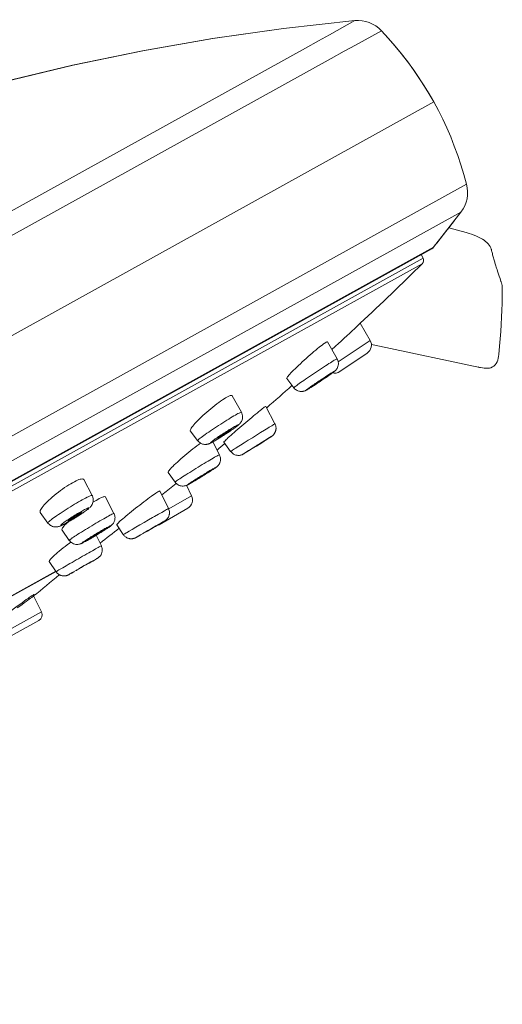
# Model space of a CAD drawing. Units: inches. Extents: x 35 to 820, y 62 to 1110.
# Drawn here: x 635 to 666, y 1048 to 1110 of the extents above; entities that cross this region are included whole.
import ezdxf

# ---------------------------------------------------------------- set-up
doc = ezdxf.new("R2010")
doc.units = ezdxf.units.IN
doc.header["$MEASUREMENT"] = 0
doc.layers.add('Layer 1', color=7, linetype='Continuous')

msp = doc.modelspace()

# ---------------------------------------------------------------- linework, layer by layer
at = {"layer": 'Layer 1', "color": 250, "lineweight": 15, "true_color": 0x231f20}
for points in [[(652.036, 1109.169), (656.522, 1109.667)], [(656.522, 1109.667), (654.928, 1108.783)], [(604.782, 1094.683), (608.957, 1096.698), (613.155, 1098.571), (617.374, 1100.301), (621.612, 1101.89), (625.871, 1103.339), (630.158, 1104.65), (634.472, 1105.825), (638.813, 1106.864), (643.188, 1107.767), (647.599, 1108.536), (652.04, 1109.169)], [(621.523, 1101.858), (625.787, 1103.312), (630.083, 1104.629), (634.41, 1105.809), (638.769, 1106.854), (643.16, 1107.762), (647.582, 1108.533), (652.036, 1109.169)], [(658.197, 1109.034), (656.572, 1108.133)], [(658.627, 1108.564), (658.197, 1109.034)], [(658.198, 1109.033), (658.641, 1108.548), (659.064, 1108.059), (659.467, 1107.567), (659.849, 1107.073), (660.212, 1106.576), (660.558, 1106.074), (660.886, 1105.569), (661.197, 1105.059), (661.491, 1104.546)], [(659.04, 1108.087), (658.627, 1108.564), (658.198, 1109.033)], [(654.928, 1108.783), (654.232, 1108.397), (653.413, 1107.943), (555.452, 1053.642)], [(656.572, 1108.133), (655.862, 1107.739), (655.027, 1107.276), (555.147, 1051.912)], [(661.491, 1104.546), (661.189, 1105.073), (660.871, 1105.593), (660.536, 1106.106), (660.186, 1106.612), (659.82, 1107.111), (659.438, 1107.603), (659.04, 1108.087)], [(661.492, 1104.546), (567.907, 1052.671)], [(661.492, 1104.546), (661.779, 1104.01), (662.051, 1103.465), (662.31, 1102.909), (662.553, 1102.344), (662.782, 1101.77), (662.996, 1101.186), (663.196, 1100.592), (663.382, 1099.988), (663.553, 1099.374)], [(663.553, 1099.374), (558.431, 1041.104)], [(663.201, 1097.618), (560.1, 1040.468)], [(661.476, 1095.411), (663.201, 1097.618)], [(663.53, 1096.337), (662.428, 1096.618)], [(663.531, 1096.337), (663.53, 1096.337)], [(665.072, 1095.362), (665.028, 1095.45), (664.974, 1095.537), (664.909, 1095.62), (664.833, 1095.699), (664.747, 1095.774), (664.651, 1095.845), (664.545, 1095.912), (664.43, 1095.977), (664.304, 1096.04), (664.169, 1096.101), (664.025, 1096.16), (663.872, 1096.219), (663.71, 1096.277), (663.531, 1096.337)], [(661.476, 1095.411), (562.552, 1040.576)], [(661.357, 1095.31), (562.7, 1040.623)], [(665.1, 1095.291), (665.072, 1095.362)], [(665.12, 1095.22), (665.11, 1095.259), (665.1, 1095.291)], [(665.156, 1095.072), (665.138, 1095.144), (665.129, 1095.181), (665.12, 1095.221)], [(660.815, 1094.725), (563.531, 1040.799)], [(660.815, 1094.725), (660.696, 1094.943)], [(665.173, 1095.001), (665.156, 1095.072)], [(665.192, 1094.93), (665.173, 1095.001)], [(665.21, 1094.861), (665.192, 1094.93)], [(665.228, 1094.793), (665.21, 1094.861)], [(665.247, 1094.726), (665.228, 1094.793)], [(665.265, 1094.661), (665.247, 1094.726)], [(665.284, 1094.596), (665.265, 1094.661)], [(665.302, 1094.533), (665.284, 1094.596)], [(660.763, 1094.368), (563.862, 1040.654)], [(665.321, 1094.471), (665.302, 1094.533)], [(665.339, 1094.411), (665.321, 1094.471)], [(665.357, 1094.351), (665.339, 1094.411)], [(665.375, 1094.294), (665.357, 1094.351)], [(665.393, 1094.237), (665.375, 1094.294)], [(665.419, 1094.155), (665.393, 1094.237)], [(665.444, 1094.076), (665.419, 1094.155)], [(665.469, 1094.001), (665.444, 1094.076)], [(665.5, 1093.905), (665.469, 1094.001)], [(665.609, 1093.577), (665.5, 1093.905)], [(665.655, 1093.436), (665.609, 1093.577)], [(665.69, 1093.327), (665.655, 1093.436)], [(665.713, 1093.254), (665.711, 1093.261), (665.69, 1093.327)], [(665.799, 1092.716), (665.798, 1092.293), (665.79, 1091.865), (665.777, 1091.431), (665.757, 1090.992), (665.732, 1090.547), (665.701, 1090.098), (665.666, 1089.643), (665.625, 1089.184)], [(665.717, 1093.24), (665.713, 1093.254)], [(665.799, 1092.716), (665.797, 1092.812), (665.793, 1092.906), (665.785, 1092.997), (665.77, 1093.084), (665.748, 1093.166), (665.717, 1093.244), (665.715, 1093.249)], [(665.724, 1093.219), (665.717, 1093.24)], [(665.726, 1093.212), (665.724, 1093.219)], [(665.727, 1093.209), (665.726, 1093.212)], [(656.514, 1090.286), (656.329, 1090.115)], [(656.869, 1090.614), (656.514, 1090.286)], [(657.488, 1089.538), (656.869, 1090.614)], [(656.001, 1089.813), (655.882, 1089.703), (655.639, 1089.479)], [(656.329, 1090.115), (656.225, 1090.02), (656.001, 1089.813)], [(654.174, 1089.019), (654.065, 1088.929), (653.95, 1088.832), (653.832, 1088.731), (653.711, 1088.626), (653.588, 1088.518), (653.463, 1088.406), (653.339, 1088.293), (653.217, 1088.181), (653.098, 1088.07), (652.984, 1087.963), (652.876, 1087.858), (652.772, 1087.757), (652.676, 1087.661)], [(654.373, 1089.178), (654.278, 1089.103), (654.174, 1089.019)], [(654.671, 1089.394), (654.611, 1089.354), (654.541, 1089.304), (654.462, 1089.246), (654.373, 1089.178)], [(654.721, 1089.423), (654.671, 1089.394)], [(654.805, 1089.447), (654.802, 1089.449), (654.786, 1089.451), (654.759, 1089.443), (654.721, 1089.423)], [(655.412, 1088.379), (654.805, 1089.446)], [(655.278, 1089.146), (655.08, 1088.963)], [(655.518, 1089.367), (655.278, 1089.146)], [(655.482, 1088.185), (657.488, 1089.538)], [(655.639, 1089.479), (655.518, 1089.367)], [(664.38, 1087.84), (658.071, 1089.181), (657.565, 1089.288)], [(665.574, 1088.651), (665.625, 1089.184)], [(655.339, 1088.346), (655.375, 1088.366), (655.399, 1088.377), (655.411, 1088.38), (655.412, 1088.379)], [(655.412, 1088.379), (655.434, 1088.338), (655.463, 1088.263), (655.482, 1088.187)], [(655.577, 1087.577), (657.304, 1088.741)], [(664.548, 1087.806), (664.665, 1087.789), (664.779, 1087.78), (664.885, 1087.782), (664.985, 1087.794), (665.085, 1087.821), (665.184, 1087.864), (665.276, 1087.926), (665.355, 1088.003), (665.419, 1088.091), (665.47, 1088.19), (665.509, 1088.297), (665.539, 1088.412), (665.56, 1088.532), (665.574, 1088.651)], [(665.574, 1088.651), (665.574, 1088.654)], [(652.686, 1086.557), (652.687, 1086.561), (652.7, 1086.575), (652.725, 1086.596), (652.761, 1086.626), (652.81, 1086.663), (652.87, 1086.707), (652.94, 1086.758), (653.021, 1086.816), (653.11, 1086.88), (653.209, 1086.949), (653.314, 1087.022), (653.427, 1087.1), (653.545, 1087.181), (653.668, 1087.265), (653.794, 1087.35), (653.922, 1087.436), (654.052, 1087.523), (654.182, 1087.609), (654.31, 1087.695), (654.436, 1087.778), (654.559, 1087.857), (654.677, 1087.934), (654.789, 1088.007), (654.894, 1088.074), (654.992, 1088.136), (655.082, 1088.192)], [(655.482, 1087.976), (655.464, 1087.904), (655.438, 1087.834), (655.407, 1087.775), (655.378, 1087.73), (655.35, 1087.694), (655.324, 1087.665), (655.3, 1087.64), (655.277, 1087.619), (655.255, 1087.6), (655.234, 1087.583), (655.213, 1087.566), (655.189, 1087.548), (655.162, 1087.528), (655.133, 1087.506), (655.1, 1087.482), (655.062, 1087.454), (655.02, 1087.424), (654.973, 1087.391), (654.92, 1087.354), (654.862, 1087.313), (654.798, 1087.269)], [(655.082, 1088.192), (655.162, 1088.242), (655.232, 1088.284), (655.291, 1088.319), (655.339, 1088.346)], [(655.482, 1088.187), (655.49, 1088.115), (655.49, 1088.046), (655.482, 1087.976)], [(664.374, 1087.841), (664.278, 1087.872)], [(664.374, 1087.841), (664.428, 1087.829)], [(664.428, 1087.829), (664.548, 1087.806)], [(652.676, 1087.661), (652.588, 1087.571), (652.509, 1087.488), (652.44, 1087.413), (652.379, 1087.346), (652.329, 1087.286), (652.289, 1087.236), (652.261, 1087.195), (652.243, 1087.163), (652.236, 1087.142), (652.238, 1087.132)], [(652.686, 1086.557), (652.238, 1087.133)], [(655.177, 1087.563), (655.201, 1087.575), (655.216, 1087.582), (655.224, 1087.584), (655.223, 1087.581), (655.215, 1087.573), (655.2, 1087.559), (655.177, 1087.54), (655.146, 1087.517), (655.108, 1087.489), (655.063, 1087.456), (655.012, 1087.419), (654.955, 1087.379), (654.893, 1087.336), (654.825, 1087.288), (654.754, 1087.239), (654.679, 1087.188), (654.6, 1087.134), (654.521, 1087.08), (654.439, 1087.025), (654.356, 1086.97), (654.274, 1086.915), (654.192, 1086.861), (654.112, 1086.808), (654.034, 1086.757), (653.959, 1086.709), (653.888, 1086.662)], [(653.892, 1086.722), (653.963, 1086.771), (654.038, 1086.823), (654.117, 1086.876), (654.197, 1086.93), (654.278, 1086.985), (654.361, 1087.041), (654.444, 1087.095), (654.525, 1087.149), (654.606, 1087.202), (654.683, 1087.253), (654.758, 1087.302), (654.83, 1087.348), (654.896, 1087.391), (654.958, 1087.43), (655.016, 1087.466), (655.066, 1087.497), (655.11, 1087.523), (655.147, 1087.545), (655.177, 1087.563)], [(653.943, 1086.727), (653.943, 1086.729), (653.951, 1086.736), (653.964, 1086.747), (653.985, 1086.763), (654.012, 1086.783), (654.045, 1086.807), (654.083, 1086.833), (654.126, 1086.863), (654.174, 1086.896), (654.224, 1086.93), (654.276, 1086.966), (654.33, 1087.002), (654.384, 1087.038), (654.438, 1087.074), (654.491, 1087.109), (654.541, 1087.142), (654.588, 1087.172), (654.632, 1087.2), (654.67, 1087.224), (654.703, 1087.244), (654.73, 1087.26), (654.752, 1087.273)], [(654.774, 1087.283), (654.774, 1087.281), (654.766, 1087.274), (654.752, 1087.263), (654.732, 1087.247), (654.705, 1087.228), (654.672, 1087.204), (654.634, 1087.177), (654.591, 1087.147), (654.544, 1087.114), (654.494, 1087.08), (654.442, 1087.045), (654.387, 1087.008), (654.333, 1086.972), (654.279, 1086.936), (654.226, 1086.901), (654.176, 1086.869), (654.129, 1086.838), (654.085, 1086.811), (654.047, 1086.786), (654.014, 1086.766), (653.987, 1086.75), (653.966, 1086.737)], [(654.798, 1087.269), (654.652, 1087.169)], [(654.752, 1087.273), (654.766, 1087.28), (654.773, 1087.283), (654.774, 1087.283)], [(653.342, 1086.352), (653.312, 1086.344), (653.281, 1086.336), (653.247, 1086.331), (653.21, 1086.326), (653.17, 1086.325), (653.129, 1086.325), (653.085, 1086.329), (653.04, 1086.337), (652.994, 1086.348), (652.945, 1086.364), (652.893, 1086.387), (652.84, 1086.417), (652.788, 1086.454), (652.74, 1086.496), (652.695, 1086.545), (652.686, 1086.557)], [(653.54, 1086.447), (653.517, 1086.435), (653.501, 1086.428), (653.494, 1086.426), (653.494, 1086.429), (653.501, 1086.438), (653.517, 1086.451), (653.54, 1086.47), (653.571, 1086.494), (653.609, 1086.521), (653.653, 1086.554)], [(653.79, 1086.6), (653.704, 1086.546), (653.625, 1086.497), (653.556, 1086.455), (653.497, 1086.421)], [(653.888, 1086.662), (653.82, 1086.62), (653.759, 1086.58), (653.702, 1086.545), (653.651, 1086.513), (653.608, 1086.487), (653.57, 1086.465), (653.54, 1086.447)], [(653.653, 1086.554), (653.705, 1086.591), (653.762, 1086.631), (653.824, 1086.675), (653.892, 1086.722)], [(653.882, 1086.659), (653.79, 1086.6)], [(654.291, 1086.926), (654.188, 1086.858), (654.083, 1086.789), (653.981, 1086.722), (653.882, 1086.659)], [(653.966, 1086.737), (653.951, 1086.73), (653.944, 1086.727), (653.943, 1086.727)], [(648.484, 1085.966), (648.396, 1085.915), (648.299, 1085.855), (648.195, 1085.787)], [(648.564, 1086.008), (648.484, 1085.966)], [(648.813, 1086.057), (648.803, 1086.068), (648.778, 1086.077), (648.741, 1086.075), (648.692, 1086.063), (648.634, 1086.041), (648.564, 1086.008)], [(649.388, 1085.017), (648.814, 1086.056)], [(653.395, 1086.371), (653.37, 1086.362), (653.342, 1086.352)], [(653.497, 1086.421), (653.482, 1086.413), (653.467, 1086.405), (653.45, 1086.396), (653.434, 1086.388), (653.415, 1086.38), (653.395, 1086.371)], [(647.969, 1085.628), (647.848, 1085.539), (647.724, 1085.444), (647.598, 1085.344), (647.47, 1085.24), (647.343, 1085.134), (647.218, 1085.027), (647.095, 1084.918), (646.974, 1084.809), (646.858, 1084.701), (646.749, 1084.596), (646.647, 1084.495), (646.554, 1084.398)], [(648.195, 1085.787), (648.085, 1085.711), (647.969, 1085.628)], [(650.778, 1085.289), (650.716, 1085.242), (650.644, 1085.186), (650.562, 1085.121)], [(650.898, 1085.372), (650.869, 1085.354), (650.83, 1085.326), (650.778, 1085.289)], [(650.919, 1085.378), (650.914, 1085.379), (650.898, 1085.372)], [(650.92, 1085.376), (651.497, 1084.283)], [(650.971, 1085.289), (650.985, 1085.301)], [(646.639, 1083.228), (646.638, 1083.232), (646.645, 1083.246), (646.665, 1083.268), (646.696, 1083.298), (646.74, 1083.335), (646.795, 1083.379), (646.861, 1083.431), (646.938, 1083.488), (647.024, 1083.551), (647.12, 1083.619), (647.223, 1083.692), (647.334, 1083.769), (647.45, 1083.849), (647.572, 1083.931), (647.698, 1084.016), (647.827, 1084.101), (647.957, 1084.186), (648.088, 1084.271), (648.218, 1084.354), (648.347, 1084.435), (648.472, 1084.514), (648.593, 1084.589), (648.709, 1084.66), (648.819, 1084.726), (648.921, 1084.786), (649.015, 1084.84), (649.1, 1084.889)], [(649.388, 1085.017), (649.412, 1084.968), (649.442, 1084.884), (649.46, 1084.79), (649.463, 1084.691), (649.452, 1084.605), (649.435, 1084.539), (649.414, 1084.485), (649.39, 1084.435), (649.36, 1084.385), (649.326, 1084.339), (649.293, 1084.3), (649.264, 1084.27), (649.236, 1084.244), (649.207, 1084.218), (649.177, 1084.193), (649.144, 1084.166), (649.108, 1084.138), (649.067, 1084.106), (649.021, 1084.072), (648.969, 1084.035), (648.912, 1083.993), (648.847, 1083.948), (648.777, 1083.899), (648.698, 1083.845), (648.613, 1083.787)], [(650.372, 1084.968), (650.265, 1084.881), (650.153, 1084.788), (650.036, 1084.691), (649.914, 1084.589), (649.788, 1084.483), (649.661, 1084.375), (649.533, 1084.266), (649.407, 1084.158), (649.284, 1084.052), (649.164, 1083.948), (649.048, 1083.846), (648.937, 1083.748), (648.832, 1083.655)], [(649.1, 1084.889), (649.175, 1084.929), (649.24, 1084.963), (649.294, 1084.989), (649.336, 1085.007), (649.366, 1085.017), (649.384, 1085.019), (649.388, 1085.017)], [(650.562, 1085.121), (650.471, 1085.048), (650.372, 1084.968)], [(646.554, 1084.398), (646.47, 1084.307), (646.394, 1084.221), (646.329, 1084.142), (646.274, 1084.071), (646.231, 1084.008), (646.2, 1083.954), (646.179, 1083.909), (646.17, 1083.872), (646.173, 1083.845), (646.178, 1083.837)], [(649.007, 1084.142), (649.055, 1084.168), (649.096, 1084.19), (649.129, 1084.206), (649.156, 1084.218), (649.175, 1084.224), (649.187, 1084.226), (649.19, 1084.222), (649.186, 1084.213), (649.174, 1084.199), (649.153, 1084.18), (649.126, 1084.156), (649.091, 1084.129), (649.049, 1084.096), (649, 1084.059), (648.945, 1084.019), (648.885, 1083.976), (648.819, 1083.929), (648.748, 1083.88), (648.674, 1083.83), (648.596, 1083.777), (648.516, 1083.724), (648.435, 1083.67), (648.351, 1083.615), (648.268, 1083.561), (648.186, 1083.508), (648.104, 1083.456), (648.024, 1083.407), (647.948, 1083.359)], [(647.959, 1083.483), (648.038, 1083.535), (648.117, 1083.589), (648.199, 1083.643), (648.282, 1083.698), (648.365, 1083.751), (648.448, 1083.804), (648.53, 1083.856), (648.609, 1083.906), (648.686, 1083.953), (648.76, 1083.998), (648.83, 1084.04), (648.894, 1084.078), (648.953, 1084.112), (649.007, 1084.142)], [(650.598, 1083.736), (650.835, 1083.883), (650.945, 1083.951), (651.046, 1084.013), (651.14, 1084.07)], [(651.14, 1084.07), (651.224, 1084.121), (651.297, 1084.166), (651.36, 1084.204), (651.412, 1084.235), (651.451, 1084.258), (651.479, 1084.274)], [(651.479, 1084.274), (651.494, 1084.282), (651.497, 1084.283)], [(651.559, 1083.907), (651.564, 1083.943), (651.566, 1083.974), (651.567, 1084.003), (651.566, 1084.037), (651.562, 1084.075), (651.556, 1084.117), (651.545, 1084.162), (651.529, 1084.21), (651.508, 1084.261), (651.497, 1084.283)], [(646.639, 1083.228), (646.177, 1083.838)], [(647.749, 1083.336), (647.815, 1083.383), (647.885, 1083.432), (647.959, 1083.483)], [(647.898, 1083.383), (647.898, 1083.384), (647.901, 1083.39), (647.911, 1083.401), (647.929, 1083.416), (647.952, 1083.435), (647.983, 1083.458), (648.019, 1083.485), (648.06, 1083.514), (648.105, 1083.545), (648.155, 1083.579), (648.206, 1083.614), (648.26, 1083.649), (648.315, 1083.685), (648.369, 1083.721), (648.423, 1083.754), (648.475, 1083.787), (648.525, 1083.817), (648.569, 1083.844), (648.61, 1083.868), (648.648, 1083.89)], [(647.986, 1083.423), (647.955, 1083.406), (647.93, 1083.394), (647.912, 1083.386), (647.902, 1083.383), (647.898, 1083.383)], [(648.736, 1083.929), (648.736, 1083.928), (648.733, 1083.922), (648.722, 1083.911), (648.705, 1083.896), (648.681, 1083.877), (648.651, 1083.854), (648.615, 1083.828), (648.574, 1083.799), (648.529, 1083.767), (648.479, 1083.733), (648.428, 1083.699), (648.374, 1083.663), (648.319, 1083.627), (648.264, 1083.592), (648.211, 1083.558), (648.158, 1083.525), (648.109, 1083.495), (648.064, 1083.468), (648.023, 1083.444), (647.986, 1083.423)], [(648.207, 1083.521), (648.097, 1083.451), (647.986, 1083.382)], [(648.316, 1083.591), (648.207, 1083.521)], [(648.736, 1083.569), (648.647, 1083.489), (648.567, 1083.416), (648.496, 1083.35), (648.434, 1083.291), (648.383, 1083.242), (648.342, 1083.201), (648.313, 1083.169), (648.294, 1083.147), (648.287, 1083.134), (648.288, 1083.132)], [(648.421, 1083.66), (648.316, 1083.591)], [(648.521, 1083.726), (648.421, 1083.66)], [(648.613, 1083.787), (648.521, 1083.726)], [(648.648, 1083.89), (648.679, 1083.906), (648.704, 1083.919), (648.721, 1083.926), (648.732, 1083.929), (648.736, 1083.929)], [(648.832, 1083.655), (648.736, 1083.569)], [(649.816, 1083.249), (650.079, 1083.414)], [(650.079, 1083.414), (650.343, 1083.578)], [(650.343, 1083.578), (650.598, 1083.736)], [(651.052, 1083.342), (651.175, 1083.42)], [(651.058, 1083.359), (651.158, 1083.42), (651.198, 1083.444), (651.23, 1083.463), (651.255, 1083.478), (651.273, 1083.488)], [(651.169, 1083.416), (651.221, 1083.45)], [(651.273, 1083.488), (651.282, 1083.493), (651.284, 1083.493), (651.278, 1083.488), (651.264, 1083.478), (651.241, 1083.464), (651.212, 1083.444)], [(651.221, 1083.45), (651.25, 1083.469)], [(651.25, 1083.469), (651.266, 1083.479)], [(651.266, 1083.479), (651.279, 1083.488)], [(651.279, 1083.488), (651.292, 1083.497)], [(651.292, 1083.497), (651.298, 1083.501), (651.304, 1083.505), (651.31, 1083.51), (651.318, 1083.515), (651.326, 1083.521), (651.335, 1083.529), (651.346, 1083.537), (651.358, 1083.547), (651.37, 1083.558), (651.383, 1083.57), (651.397, 1083.583), (651.411, 1083.599), (651.425, 1083.616), (651.44, 1083.633), (651.453, 1083.652), (651.467, 1083.671), (651.479, 1083.691), (651.491, 1083.711), (651.503, 1083.732), (651.514, 1083.755), (651.524, 1083.78), (651.534, 1083.807), (651.543, 1083.837), (651.552, 1083.87), (651.559, 1083.907)], [(646.593, 1082.899), (646.47, 1082.805), (646.344, 1082.708), (646.217, 1082.606), (646.089, 1082.503), (645.96, 1082.398), (645.834, 1082.292), (645.71, 1082.187), (645.589, 1082.082), (645.474, 1081.979), (645.363, 1081.88), (645.26, 1081.785)], [(646.71, 1082.986), (646.593, 1082.899)], [(647.292, 1083.012), (647.255, 1083.003), (647.218, 1082.996), (647.185, 1082.992), (647.152, 1082.989), (647.113, 1082.989), (647.062, 1082.992), (647.004, 1083), (646.951, 1083.013), (646.906, 1083.028), (646.864, 1083.046), (646.818, 1083.07), (646.765, 1083.105), (646.709, 1083.15), (646.657, 1083.206), (646.639, 1083.228)], [(646.822, 1083.067), (646.71, 1082.986)], [(647.465, 1083.081), (647.438, 1083.068), (647.411, 1083.056), (647.384, 1083.044), (647.356, 1083.033), (647.326, 1083.023), (647.292, 1083.012)], [(647.627, 1083.17), (647.579, 1083.144), (647.538, 1083.123), (647.505, 1083.106), (647.478, 1083.095), (647.458, 1083.088), (647.447, 1083.087), (647.444, 1083.091), (647.448, 1083.099), (647.46, 1083.113), (647.48, 1083.132), (647.508, 1083.156), (647.543, 1083.184), (647.585, 1083.216), (647.634, 1083.253), (647.689, 1083.293), (647.749, 1083.336)], [(647.591, 1083.147), (647.556, 1083.128), (647.524, 1083.111), (647.493, 1083.095), (647.465, 1083.081)], [(647.588, 1083.146), (648.009, 1082.34)], [(647.775, 1083.254), (647.679, 1083.197), (647.591, 1083.147)], [(647.948, 1083.359), (647.874, 1083.314), (647.804, 1083.272), (647.74, 1083.235), (647.681, 1083.2), (647.627, 1083.17)], [(647.986, 1083.382), (647.878, 1083.316), (647.775, 1083.254)], [(648.286, 1083.134), (648.714, 1082.547)], [(648.714, 1082.547), (648.715, 1082.547), (648.725, 1082.555), (648.748, 1082.571), (648.782, 1082.594), (648.829, 1082.624), (648.888, 1082.662), (648.957, 1082.707), (649.037, 1082.758), (649.127, 1082.815), (649.225, 1082.877), (649.331, 1082.944)], [(649.331, 1082.944), (649.564, 1083.091)], [(649.564, 1083.091), (649.816, 1083.249)], [(649.903, 1082.624), (650.167, 1082.787)], [(649.98, 1082.688), (650.135, 1082.786)], [(650.091, 1082.753), (650.177, 1082.807)], [(650.135, 1082.786), (650.3, 1082.89)], [(650.333, 1082.89), (650.167, 1082.787)], [(650.177, 1082.807), (650.279, 1082.87)], [(650.279, 1082.87), (650.387, 1082.939)], [(650.3, 1082.89), (650.468, 1082.994)], [(650.501, 1082.995), (650.333, 1082.89)], [(650.387, 1082.939), (650.498, 1083.007)], [(650.468, 1082.994), (650.634, 1083.097)], [(650.498, 1083.007), (650.601, 1083.072)], [(650.666, 1083.098), (650.501, 1082.995)], [(650.601, 1083.072), (650.691, 1083.127)], [(650.634, 1083.097), (650.792, 1083.195)], [(650.821, 1083.196), (650.666, 1083.098)], [(650.691, 1083.127), (650.761, 1083.17), (650.787, 1083.185), (650.806, 1083.196), (650.819, 1083.204)], [(650.792, 1083.195), (650.934, 1083.283)], [(650.819, 1083.204), (650.825, 1083.207)], [(650.97, 1083.29), (650.821, 1083.196)], [(650.934, 1083.283), (651.058, 1083.359)], [(651.08, 1083.36), (650.96, 1083.284)], [(647.614, 1082.128), (647.703, 1082.179), (647.781, 1082.223), (647.848, 1082.261)], [(647.848, 1082.261), (647.904, 1082.292), (647.949, 1082.315), (647.981, 1082.331), (648.002, 1082.339), (648.009, 1082.34)], [(648.046, 1081.871), (648.059, 1081.912), (648.069, 1081.959), (648.075, 1082.006), (648.077, 1082.049), (648.076, 1082.092), (648.072, 1082.141), (648.062, 1082.199), (648.043, 1082.261), (648.017, 1082.325), (648.009, 1082.34)], [(648.714, 1082.547), (648.718, 1082.541), (648.758, 1082.493), (648.801, 1082.451), (648.845, 1082.415), (648.891, 1082.385), (648.938, 1082.36), (648.985, 1082.339), (649.031, 1082.324), (649.079, 1082.312), (649.125, 1082.304), (649.172, 1082.3), (649.219, 1082.3), (649.266, 1082.303), (649.313, 1082.311), (649.355, 1082.32), (649.394, 1082.332), (649.428, 1082.345), (649.456, 1082.357), (649.477, 1082.367), (649.492, 1082.375), (649.502, 1082.38)], [(649.502, 1082.38), (649.52, 1082.391), (649.541, 1082.404), (649.567, 1082.418), (649.643, 1082.464)], [(649.529, 1082.396), (649.519, 1082.391), (649.517, 1082.391), (649.523, 1082.396), (649.538, 1082.406), (649.56, 1082.421), (649.589, 1082.44), (649.626, 1082.464)], [(649.571, 1082.421), (649.546, 1082.406), (649.529, 1082.396)], [(649.626, 1082.464), (649.721, 1082.524)], [(649.631, 1082.457), (649.743, 1082.525)], [(649.72, 1082.511), (649.867, 1082.601)], [(649.721, 1082.524), (649.841, 1082.601)], [(649.837, 1082.583), (650.01, 1082.689)], [(649.841, 1082.601), (649.98, 1082.688)], [(649.977, 1082.678), (649.979, 1082.68), (649.988, 1082.686), (650.004, 1082.696), (650.027, 1082.711)], [(649.982, 1082.68), (649.977, 1082.678)], [(650.027, 1082.711), (650.091, 1082.753)], [(645.26, 1081.785), (645.165, 1081.695), (645.079, 1081.61), (645.003, 1081.533), (644.939, 1081.464), (644.884, 1081.403), (644.841, 1081.35), (644.808, 1081.306), (644.787, 1081.27), (644.777, 1081.243), (644.78, 1081.225)], [(645.218, 1080.618), (645.223, 1080.625), (645.24, 1080.641), (645.27, 1080.663), (645.313, 1080.693), (645.367, 1080.731), (645.432, 1080.775), (645.508, 1080.825), (645.594, 1080.882), (645.689, 1080.944), (645.793, 1081.01), (645.904, 1081.081), (646.022, 1081.155), (646.144, 1081.233), (646.272, 1081.312), (646.402, 1081.394), (646.534, 1081.475), (646.667, 1081.557), (646.799, 1081.639), (646.93, 1081.718), (647.058, 1081.796), (647.181, 1081.871), (647.3, 1081.942), (647.412, 1082.009), (647.518, 1082.071), (647.614, 1082.128)], [(647.69, 1081.502), (647.726, 1081.522), (647.754, 1081.536), (647.774, 1081.546), (647.787, 1081.551), (647.792, 1081.552), (647.789, 1081.547), (647.778, 1081.537), (647.759, 1081.523), (647.732, 1081.504), (647.698, 1081.48), (647.656, 1081.452), (647.608, 1081.42), (647.553, 1081.384), (647.493, 1081.345), (647.427, 1081.303), (647.356, 1081.258), (647.281, 1081.21), (647.203, 1081.161), (647.123, 1081.11), (647.039, 1081.058), (646.955, 1081.006), (646.871, 1080.955), (646.787, 1080.903), (646.704, 1080.852), (646.623, 1080.803), (646.543, 1080.755), (646.468, 1080.71)], [(647.725, 1081.497), (647.742, 1081.509), (647.757, 1081.52), (647.772, 1081.531), (647.786, 1081.54), (647.799, 1081.55), (647.812, 1081.559), (647.824, 1081.568), (647.837, 1081.578), (647.85, 1081.589), (647.864, 1081.601), (647.879, 1081.614), (647.895, 1081.63), (647.913, 1081.648), (647.932, 1081.67), (647.951, 1081.693), (647.97, 1081.719), (647.989, 1081.748), (648.005, 1081.777), (648.02, 1081.806), (648.033, 1081.836), (648.046, 1081.871)], [(644.778, 1081.227), (645.218, 1080.618)], [(646.455, 1080.752), (646.53, 1080.8), (646.608, 1080.849), (646.689, 1080.899), (646.772, 1080.951), (646.856, 1081.003), (646.94, 1081.055), (647.025, 1081.107), (647.108, 1081.158), (647.189, 1081.207), (647.268, 1081.255), (647.343, 1081.3), (647.414, 1081.342), (647.481, 1081.382), (647.543, 1081.418), (647.598, 1081.45), (647.647, 1081.478), (647.69, 1081.502)], [(646.48, 1080.742), (646.481, 1080.743), (646.487, 1080.749), (646.499, 1080.758), (646.519, 1080.772), (646.546, 1080.791), (646.578, 1080.812), (646.616, 1080.837), (646.66, 1080.865), (646.707, 1080.895), (646.758, 1080.927), (646.812, 1080.961), (646.867, 1080.995), (646.922, 1081.029), (646.978, 1081.063), (647.032, 1081.096), (647.083, 1081.127), (647.133, 1081.156), (647.178, 1081.183), (647.217, 1081.206), (647.252, 1081.226), (647.282, 1081.243)], [(647.331, 1081.267), (647.331, 1081.266), (647.325, 1081.261), (647.312, 1081.252), (647.292, 1081.237), (647.265, 1081.219), (647.233, 1081.198), (647.195, 1081.173), (647.151, 1081.145), (647.104, 1081.115), (647.054, 1081.083), (647, 1081.049), (646.945, 1081.015), (646.89, 1080.981), (646.834, 1080.947), (646.78, 1080.914), (646.728, 1080.883), (646.679, 1080.853), (646.634, 1080.827), (646.594, 1080.803), (646.56, 1080.783), (646.529, 1080.766)], [(647.282, 1081.243), (647.305, 1081.256), (647.321, 1081.264), (647.33, 1081.267), (647.331, 1081.267)], [(647.301, 1081.223), (647.351, 1081.254), (647.44, 1081.311)], [(647.44, 1081.311), (647.517, 1081.361)], [(647.517, 1081.361), (647.583, 1081.403)], [(647.583, 1081.403), (647.639, 1081.44)], [(647.639, 1081.44), (647.685, 1081.471)], [(647.685, 1081.471), (647.725, 1081.497)], [(638.402, 1080.359), (638.272, 1080.272), (638.14, 1080.18), (638.008, 1080.084), (637.876, 1079.985), (637.746, 1079.883), (637.62, 1079.78), (637.498, 1079.677), (637.382, 1079.575), (637.272, 1079.474), (637.17, 1079.374), (637.075, 1079.278), (636.991, 1079.187)], [(638.529, 1080.44), (638.402, 1080.359)], [(638.771, 1080.582), (638.653, 1080.515), (638.529, 1080.44)], [(638.884, 1080.642), (638.771, 1080.582)], [(638.989, 1080.694), (638.884, 1080.642)], [(639.478, 1080.776), (639.458, 1080.799), (639.424, 1080.813), (639.379, 1080.818), (639.322, 1080.812), (639.254, 1080.797), (639.175, 1080.772), (639.086, 1080.738), (638.989, 1080.694)], [(640.005, 1079.779), (639.479, 1080.775)], [(645.288, 1080.537), (644.658, 1080.035)], [(645.218, 1080.618), (645.25, 1080.576), (645.304, 1080.521), (645.359, 1080.478), (645.415, 1080.442), (645.475, 1080.414), (645.539, 1080.391), (645.605, 1080.376), (645.669, 1080.369), (645.732, 1080.369), (645.793, 1080.374), (645.846, 1080.384), (645.888, 1080.396), (645.924, 1080.408), (645.955, 1080.421), (645.98, 1080.432), (646.002, 1080.443), (646.024, 1080.454), (646.047, 1080.466), (646.072, 1080.479), (646.098, 1080.494)], [(646.26, 1079.76), (645.941, 1080.418)], [(646.122, 1080.508), (646.086, 1080.488), (646.058, 1080.474), (646.037, 1080.464), (646.025, 1080.458), (646.019, 1080.458), (646.022, 1080.463), (646.034, 1080.472), (646.053, 1080.487), (646.079, 1080.506), (646.113, 1080.529), (646.155, 1080.558), (646.203, 1080.59), (646.258, 1080.626)], [(646.098, 1080.494), (646.16, 1080.529), (646.23, 1080.569), (646.305, 1080.613), (646.383, 1080.659), (646.463, 1080.706)], [(646.468, 1080.71), (646.397, 1080.668), (646.33, 1080.628), (646.269, 1080.592), (646.214, 1080.56), (646.165, 1080.532), (646.122, 1080.508)], [(646.258, 1080.626), (646.319, 1080.665), (646.385, 1080.707), (646.455, 1080.752)], [(646.463, 1080.706), (646.625, 1080.804)], [(646.529, 1080.766), (646.507, 1080.754), (646.491, 1080.746), (646.482, 1080.742), (646.48, 1080.742)], [(639.383, 1079.502), (639.49, 1079.561), (639.589, 1079.613), (639.679, 1079.66), (639.759, 1079.699), (639.829, 1079.731), (639.888, 1079.756), (639.936, 1079.773), (639.971, 1079.783), (639.994, 1079.784), (640.005, 1079.779)], [(640.005, 1079.779), (640.019, 1079.749), (640.051, 1079.665), (640.07, 1079.571), (640.075, 1079.482), (640.068, 1079.405), (640.053, 1079.335), (640.031, 1079.27), (640.003, 1079.207), (639.968, 1079.15), (639.933, 1079.102), (639.9, 1079.063), (639.869, 1079.03), (639.836, 1078.999), (639.801, 1078.968), (639.764, 1078.937)], [(640.847, 1079.68), (640.843, 1079.686), (640.822, 1079.7), (640.789, 1079.704), (640.743, 1079.698), (640.686, 1079.682), (640.619, 1079.657), (640.54, 1079.623), (640.452, 1079.579)], [(643.829, 1079.796), (643.729, 1079.724), (643.62, 1079.645)], [(644.137, 1080.002), (644.076, 1079.963), (644.004, 1079.916), (643.921, 1079.86), (643.829, 1079.796)], [(644.188, 1080.032), (644.137, 1080.002)], [(644.268, 1080.06), (644.266, 1080.062), (644.252, 1080.061), (644.226, 1080.051), (644.188, 1080.032)], [(644.805, 1078.951), (644.268, 1080.059)], [(644.658, 1080.035), (644.385, 1079.818)], [(644.816, 1078.926), (646.26, 1079.76)], [(636.991, 1079.187), (636.918, 1079.102), (636.857, 1079.023), (636.807, 1078.951), (636.768, 1078.885), (636.741, 1078.828), (636.728, 1078.779), (636.726, 1078.74), (636.737, 1078.709), (636.739, 1078.706)], [(637.221, 1078.043), (637.221, 1078.045), (637.222, 1078.059), (637.237, 1078.081), (637.264, 1078.111), (637.303, 1078.147), (637.355, 1078.191), (637.417, 1078.241), (637.49, 1078.297), (637.574, 1078.359), (637.667, 1078.426), (637.768, 1078.497), (637.877, 1078.572), (637.993, 1078.65), (638.115, 1078.73), (638.24, 1078.812), (638.37, 1078.895), (638.501, 1078.978), (638.633, 1079.061), (638.766, 1079.142), (638.897, 1079.221), (639.025, 1079.297), (639.15, 1079.37), (639.269, 1079.438), (639.383, 1079.502)], [(640.137, 1079.399), (640.056, 1079.348)], [(640.355, 1079.527), (640.25, 1079.467), (640.137, 1079.399)], [(640.452, 1079.579), (640.355, 1079.527)], [(640.847, 1079.679), (641.374, 1078.644)], [(643.62, 1079.645), (643.505, 1079.56), (643.384, 1079.47), (643.259, 1079.376), (643.131, 1079.278), (643, 1079.177), (642.867, 1079.073), (642.734, 1078.968), (642.604, 1078.865), (642.478, 1078.763), (642.357, 1078.665), (642.241, 1078.57), (642.131, 1078.478)], [(637.221, 1078.043), (636.738, 1078.707)], [(639.331, 1078.704), (639.33, 1078.7), (639.323, 1078.69), (639.309, 1078.676), (639.288, 1078.658), (639.26, 1078.636), (639.227, 1078.611), (639.187, 1078.583), (639.144, 1078.552), (639.096, 1078.52), (639.044, 1078.486), (638.991, 1078.451), (638.936, 1078.417), (638.88, 1078.382), (638.825, 1078.349), (638.773, 1078.318), (638.722, 1078.288), (638.672, 1078.26)], [(639.396, 1078.815), (639.464, 1078.852), (639.526, 1078.885), (639.583, 1078.914), (639.634, 1078.94), (639.679, 1078.96), (639.716, 1078.976), (639.746, 1078.987), (639.769, 1078.993), (639.784, 1078.994), (639.791, 1078.99), (639.79, 1078.981), (639.781, 1078.968), (639.763, 1078.949), (639.738, 1078.925), (639.706, 1078.898), (639.666, 1078.866), (639.619, 1078.83), (639.566, 1078.791), (639.507, 1078.748), (639.442, 1078.703), (639.373, 1078.655), (639.3, 1078.606), (639.222, 1078.554), (639.142, 1078.502), (639.06, 1078.45), (638.976, 1078.397), (638.892, 1078.345), (638.808, 1078.293), (638.724, 1078.243)], [(638.753, 1078.43), (638.837, 1078.483), (638.921, 1078.536), (639.006, 1078.587), (639.089, 1078.638), (639.17, 1078.686), (639.248, 1078.731), (639.323, 1078.774), (639.396, 1078.815)], [(638.77, 1078.394), (638.823, 1078.429), (638.877, 1078.463), (638.934, 1078.498), (638.988, 1078.531), (639.041, 1078.562), (639.092, 1078.592), (639.142, 1078.62)], [(639.069, 1078.454), (638.959, 1078.384)], [(639.172, 1078.52), (639.069, 1078.454)], [(639.142, 1078.62), (639.187, 1078.645), (639.226, 1078.665), (639.259, 1078.681), (639.287, 1078.694), (639.308, 1078.702), (639.323, 1078.706), (639.33, 1078.705), (639.331, 1078.704)], [(639.764, 1078.937), (639.723, 1078.904), (639.677, 1078.869), (639.626, 1078.831), (639.569, 1078.789), (639.504, 1078.743), (639.433, 1078.694), (639.354, 1078.64), (639.267, 1078.582), (639.172, 1078.52)], [(640.942, 1078.433), (641.034, 1078.484), (641.116, 1078.528), (641.188, 1078.566), (641.249, 1078.596), (641.299, 1078.62), (641.336, 1078.636), (641.361, 1078.644), (641.373, 1078.645), (641.374, 1078.644)], [(641.26, 1077.94), (641.279, 1077.96), (641.299, 1077.982), (641.319, 1078.008), (641.34, 1078.038), (641.361, 1078.073), (641.381, 1078.109), (641.397, 1078.147), (641.412, 1078.187), (641.424, 1078.231), (641.433, 1078.278), (641.439, 1078.329), (641.44, 1078.383), (641.436, 1078.44), (641.426, 1078.501), (641.409, 1078.562), (641.384, 1078.625), (641.374, 1078.644)], [(642.131, 1078.478), (642.028, 1078.391), (641.934, 1078.31), (641.849, 1078.237), (641.775, 1078.17), (641.71, 1078.11), (641.655, 1078.058), (641.611, 1078.014), (641.578, 1077.978), (641.557, 1077.951), (641.548, 1077.934), (641.548, 1077.927)], [(643.541, 1078.234), (643.806, 1078.386), (643.933, 1078.458)], [(643.933, 1078.458), (644.171, 1078.595)], [(644.171, 1078.595), (644.381, 1078.714)], [(644.216, 1077.937), (646.02, 1078.978)], [(644.381, 1078.714), (644.554, 1078.813), (644.626, 1078.853), (644.685, 1078.887), (644.734, 1078.914)], [(644.844, 1078.533), (644.832, 1078.494), (644.817, 1078.456), (644.801, 1078.421), (644.784, 1078.39), (644.767, 1078.362), (644.748, 1078.335), (644.727, 1078.308), (644.705, 1078.283), (644.683, 1078.26), (644.663, 1078.242), (644.645, 1078.226), (644.628, 1078.213), (644.613, 1078.202), (644.6, 1078.192), (644.589, 1078.185), (644.58, 1078.18), (644.573, 1078.175), (644.567, 1078.171)], [(644.734, 1078.914), (644.77, 1078.934), (644.793, 1078.946), (644.804, 1078.951), (644.805, 1078.951)], [(644.805, 1078.951), (644.811, 1078.938), (644.832, 1078.884), (644.848, 1078.828), (644.859, 1078.769)], [(644.859, 1078.769), (644.864, 1078.709), (644.864, 1078.654), (644.859, 1078.609), (644.853, 1078.571), (644.844, 1078.533)], [(638.029, 1077.865), (637.995, 1077.851), (637.961, 1077.839), (637.927, 1077.827), (637.891, 1077.817), (637.854, 1077.808), (637.814, 1077.801), (637.772, 1077.796), (637.728, 1077.793), (637.682, 1077.794), (637.63, 1077.799), (637.568, 1077.811), (637.501, 1077.832), (637.439, 1077.859), (637.388, 1077.888), (637.341, 1077.92), (637.294, 1077.961), (637.245, 1078.013), (637.222, 1078.043)], [(638.417, 1078.065), (638.349, 1078.028), (638.287, 1077.995), (638.231, 1077.966), (638.18, 1077.941), (638.135, 1077.92), (638.097, 1077.904), (638.067, 1077.893), (638.044, 1077.887), (638.03, 1077.886), (638.023, 1077.89), (638.024, 1077.899), (638.033, 1077.913), (638.05, 1077.931), (638.075, 1077.955), (638.107, 1077.982), (638.147, 1078.014), (638.194, 1078.05), (638.247, 1078.089), (638.306, 1078.132), (638.371, 1078.177)], [(638.278, 1077.986), (638.228, 1077.96), (638.181, 1077.936), (638.139, 1077.916), (638.1, 1077.897), (638.063, 1077.88), (638.029, 1077.865)], [(638.444, 1078.081), (638.362, 1077.998), (638.291, 1077.92), (638.229, 1077.849), (638.18, 1077.785), (638.142, 1077.73), (638.116, 1077.683)], [(638.332, 1078.016), (638.278, 1077.986)], [(638.392, 1078.048), (638.332, 1078.016)], [(638.371, 1078.177), (638.441, 1078.225), (638.514, 1078.274), (638.591, 1078.326), (638.671, 1078.378), (638.753, 1078.43)], [(638.499, 1078.109), (638.392, 1078.048)], [(638.724, 1078.243), (638.643, 1078.194), (638.565, 1078.149), (638.49, 1078.106), (638.417, 1078.065)], [(638.672, 1078.26), (638.627, 1078.235), (638.588, 1078.215), (638.554, 1078.199), (638.527, 1078.186), (638.505, 1078.178), (638.49, 1078.174), (638.483, 1078.175), (638.483, 1078.175)], [(638.483, 1078.175), (638.483, 1078.18), (638.49, 1078.19), (638.504, 1078.204)], [(638.727, 1078.242), (638.612, 1078.174), (638.499, 1078.109)], [(638.504, 1078.204), (638.526, 1078.222), (638.553, 1078.244), (638.587, 1078.269), (638.626, 1078.297), (638.67, 1078.328), (638.718, 1078.36), (638.77, 1078.394)], [(638.567, 1076.949), (638.568, 1076.955), (638.581, 1076.969), (638.607, 1076.991), (638.644, 1077.021), (638.694, 1077.057), (638.756, 1077.1), (638.828, 1077.149), (638.911, 1077.205), (639.003, 1077.265), (639.105, 1077.331), (639.214, 1077.4), (639.33, 1077.473), (639.451, 1077.55), (639.578, 1077.628), (639.708, 1077.708), (639.84, 1077.788), (639.974, 1077.869), (640.107, 1077.949), (640.239, 1078.028), (640.369, 1078.105), (640.495, 1078.178), (640.617, 1078.249), (640.732, 1078.315), (640.841, 1078.377), (640.942, 1078.433)], [(638.843, 1078.313), (638.727, 1078.242)], [(638.959, 1078.384), (638.843, 1078.313)], [(640.875, 1077.724), (640.934, 1077.756), (640.986, 1077.784), (641.031, 1077.808), (641.069, 1077.827), (641.101, 1077.843), (641.125, 1077.853), (641.141, 1077.858), (641.149, 1077.859), (641.149, 1077.855), (641.141, 1077.846), (641.125, 1077.832), (641.1, 1077.813), (641.069, 1077.79), (641.03, 1077.762), (640.984, 1077.731), (640.931, 1077.696), (640.872, 1077.657), (640.808, 1077.616), (640.738, 1077.571), (640.664, 1077.525), (640.587, 1077.476), (640.507, 1077.427), (640.424, 1077.376), (640.34, 1077.324), (640.255, 1077.273), (640.17, 1077.222), (640.086, 1077.172), (640.004, 1077.124)], [(640.826, 1077.627), (640.871, 1077.656), (640.912, 1077.682), (640.949, 1077.707), (640.983, 1077.73), (641.015, 1077.751), (641.043, 1077.77), (641.069, 1077.788), (641.093, 1077.804), (641.115, 1077.82), (641.135, 1077.834), (641.154, 1077.848), (641.172, 1077.862), (641.189, 1077.876), (641.206, 1077.89), (641.224, 1077.905), (641.242, 1077.921), (641.26, 1077.94)], [(641.962, 1077.314), (641.547, 1077.928)], [(642.753, 1077.778), (643.005, 1077.924)], [(643.005, 1077.924), (643.271, 1078.078)], [(643.271, 1078.078), (643.541, 1078.234)], [(643.984, 1077.83), (643.818, 1077.734)], [(643.847, 1077.763), (644.012, 1077.858)], [(643.857, 1077.765), (643.951, 1077.819), (643.99, 1077.841)], [(644.137, 1077.919), (643.984, 1077.83)], [(643.99, 1077.841), (644.051, 1077.876), (644.073, 1077.888)], [(644.012, 1077.858), (644.163, 1077.944)], [(644.073, 1077.888), (644.087, 1077.896), (644.094, 1077.899), (644.095, 1077.9)], [(644.274, 1077.998), (644.137, 1077.919)], [(644.163, 1077.944), (644.296, 1078.02), (644.354, 1078.053)], [(644.389, 1078.065), (644.26, 1077.99)], [(644.442, 1078.096), (644.351, 1078.043)], [(644.354, 1078.053), (644.45, 1078.108)], [(644.504, 1078.133), (644.436, 1078.093)], [(644.45, 1078.108), (644.519, 1078.146)], [(644.536, 1078.152), (644.477, 1078.117)], [(644.519, 1078.146), (644.542, 1078.159), (644.557, 1078.167), (644.563, 1078.17), (644.562, 1078.168), (644.553, 1078.163), (644.536, 1078.152)], [(644.552, 1078.162), (644.536, 1078.152)], [(644.567, 1078.171), (644.552, 1078.162)], [(638.116, 1077.683), (638.103, 1077.644), (638.101, 1077.614), (638.108, 1077.598)], [(638.107, 1077.599), (638.567, 1076.949)], [(639.778, 1077.068), (639.852, 1077.115), (639.929, 1077.164), (640.009, 1077.214)], [(639.83, 1077.062), (639.833, 1077.066), (639.843, 1077.075), (639.859, 1077.087), (639.883, 1077.104), (639.913, 1077.125), (639.949, 1077.149), (639.99, 1077.175), (640.036, 1077.205), (640.086, 1077.236), (640.138, 1077.268), (640.193, 1077.302), (640.249, 1077.336), (640.304, 1077.37), (640.36, 1077.403), (640.414, 1077.434), (640.463, 1077.462), (640.51, 1077.489), (640.554, 1077.514)], [(640.686, 1077.578), (640.684, 1077.574), (640.674, 1077.565), (640.657, 1077.553), (640.633, 1077.536), (640.603, 1077.515), (640.568, 1077.492), (640.526, 1077.465), (640.48, 1077.435), (640.43, 1077.404), (640.378, 1077.372), (640.323, 1077.338), (640.267, 1077.304), (640.212, 1077.271), (640.156, 1077.238), (640.103, 1077.206), (640.054, 1077.178), (640.006, 1077.151), (639.962, 1077.126)], [(640.009, 1077.214), (640.093, 1077.264), (640.177, 1077.316), (640.261, 1077.367), (640.346, 1077.418), (640.43, 1077.468), (640.512, 1077.517), (640.593, 1077.564), (640.67, 1077.608), (640.742, 1077.65), (640.81, 1077.688), (640.875, 1077.724)], [(640.069, 1077.162), (640.157, 1077.214)], [(640.157, 1077.214), (640.242, 1077.264)], [(640.242, 1077.264), (640.323, 1077.314)], [(640.581, 1076.605), (640.258, 1077.275)], [(640.323, 1077.314), (640.4, 1077.361), (640.474, 1077.406), (640.543, 1077.449)], [(640.543, 1077.449), (640.608, 1077.489), (640.669, 1077.527), (640.725, 1077.562), (640.778, 1077.596), (640.826, 1077.627)], [(640.554, 1077.514), (640.593, 1077.535), (640.625, 1077.552), (640.65, 1077.565), (640.669, 1077.574), (640.681, 1077.578), (640.686, 1077.578)], [(641.962, 1077.314), (641.966, 1077.316), (641.98, 1077.326), (642.008, 1077.343), (642.048, 1077.367), (642.101, 1077.398), (642.164, 1077.435)], [(642.769, 1077.134), (642.758, 1077.128), (642.753, 1077.126), (642.748, 1077.123), (642.742, 1077.12), (642.735, 1077.117), (642.728, 1077.113), (642.72, 1077.109), (642.71, 1077.104), (642.698, 1077.099), (642.685, 1077.094), (642.669, 1077.087), (642.651, 1077.081), (642.633, 1077.075), (642.617, 1077.071), (642.6, 1077.067), (642.581, 1077.062), (642.557, 1077.058), (642.531, 1077.054), (642.504, 1077.051), (642.477, 1077.05), (642.451, 1077.05), (642.424, 1077.051), (642.399, 1077.053), (642.373, 1077.056), (642.342, 1077.061), (642.303, 1077.071), (642.26, 1077.084), (642.221, 1077.099), (642.191, 1077.113), (642.164, 1077.128), (642.135, 1077.145), (642.102, 1077.168), (642.068, 1077.195), (642.034, 1077.227), (642, 1077.263), (641.968, 1077.305), (641.962, 1077.314)], [(642.164, 1077.435), (642.325, 1077.529)], [(642.325, 1077.529), (642.523, 1077.645)], [(642.523, 1077.645), (642.753, 1077.778)], [(642.846, 1077.183), (642.934, 1077.235)], [(642.96, 1077.242), (642.873, 1077.192)], [(643.03, 1077.281), (642.917, 1077.217)], [(642.934, 1077.235), (643.049, 1077.302)], [(643.16, 1077.356), (643.028, 1077.28)], [(643.049, 1077.302), (643.186, 1077.381)], [(643.312, 1077.442), (643.16, 1077.356)], [(643.186, 1077.381), (643.339, 1077.47)], [(643.229, 1077.4), (643.23, 1077.401), (643.238, 1077.406), (643.253, 1077.416)], [(643.25, 1077.412), (643.236, 1077.404), (643.229, 1077.401), (643.229, 1077.4)], [(643.253, 1077.416), (643.304, 1077.446)], [(643.304, 1077.446), (643.379, 1077.49)], [(643.476, 1077.537), (643.312, 1077.442)], [(643.339, 1077.47), (643.505, 1077.566)], [(643.379, 1077.49), (643.474, 1077.545)], [(643.474, 1077.545), (643.638, 1077.639)], [(643.646, 1077.635), (643.476, 1077.537)], [(643.505, 1077.566), (643.677, 1077.665)], [(643.638, 1077.639), (643.75, 1077.704)], [(643.818, 1077.734), (643.646, 1077.635)], [(643.677, 1077.665), (643.847, 1077.763)], [(643.75, 1077.704), (643.857, 1077.765)], [(638.662, 1076.845), (638.569, 1076.776), (638.437, 1076.676), (638.307, 1076.575), (638.179, 1076.474), (638.055, 1076.375), (637.938, 1076.279), (637.83, 1076.187)], [(638.567, 1076.949), (638.589, 1076.92), (638.639, 1076.865), (638.696, 1076.815), (638.761, 1076.773), (638.831, 1076.739), (638.906, 1076.714), (638.977, 1076.7), (639.043, 1076.694), (639.104, 1076.696), (639.158, 1076.702), (639.207, 1076.712), (639.25, 1076.724)], [(639.25, 1076.724), (639.288, 1076.737), (639.32, 1076.75), (639.35, 1076.763), (639.38, 1076.777), (639.412, 1076.792), (639.445, 1076.809), (639.483, 1076.829), (639.525, 1076.851), (639.571, 1076.876), (639.622, 1076.904)], [(639.641, 1076.916), (639.583, 1076.883), (639.531, 1076.856), (639.486, 1076.832), (639.447, 1076.813), (639.415, 1076.797), (639.391, 1076.787), (639.376, 1076.782), (639.367, 1076.781), (639.367, 1076.785), (639.376, 1076.795), (639.392, 1076.809), (639.416, 1076.827), (639.448, 1076.85), (639.487, 1076.878), (639.533, 1076.909), (639.585, 1076.944), (639.645, 1076.983), (639.709, 1077.024), (639.778, 1077.068)], [(639.622, 1076.904), (639.708, 1076.952), (639.798, 1077.003), (639.889, 1077.056), (639.98, 1077.109)], [(640.004, 1077.124), (639.923, 1077.076), (639.846, 1077.032), (639.774, 1076.991), (639.706, 1076.952), (639.641, 1076.916)], [(639.962, 1077.126), (639.923, 1077.105), (639.892, 1077.088), (639.866, 1077.075), (639.847, 1077.066), (639.835, 1077.062), (639.83, 1077.062)], [(639.98, 1077.109), (640.069, 1077.162)], [(640.304, 1076.458), (640.379, 1076.5), (640.443, 1076.535), (640.495, 1076.563), (640.535, 1076.584), (640.563, 1076.598), (640.578, 1076.605), (640.581, 1076.605)], [(640.581, 1076.605), (640.601, 1076.559), (640.618, 1076.508), (640.629, 1076.459), (640.636, 1076.412), (640.64, 1076.362), (640.639, 1076.307)], [(642.804, 1077.154), (642.781, 1077.142), (642.766, 1077.133), (642.76, 1077.13), (642.761, 1077.132), (642.77, 1077.138), (642.788, 1077.148)], [(642.788, 1077.145), (642.769, 1077.134)], [(642.788, 1077.148), (642.846, 1077.183)], [(642.841, 1077.174), (642.788, 1077.145)], [(642.896, 1077.206), (642.835, 1077.171)], [(637.83, 1076.187), (637.729, 1076.1), (637.639, 1076.018), (637.557, 1075.942), (637.485, 1075.873), (637.425, 1075.811), (637.376, 1075.757), (637.339, 1075.711), (637.314, 1075.674), (637.301, 1075.644), (637.299, 1075.624), (637.302, 1075.619)], [(638.867, 1075.643), (639.001, 1075.719), (639.136, 1075.797), (639.271, 1075.874), (639.405, 1075.951), (639.537, 1076.026), (639.666, 1076.1), (639.79, 1076.17), (639.908, 1076.237), (640.02, 1076.3), (640.124, 1076.358), (640.219, 1076.411), (640.304, 1076.458)], [(640.639, 1076.307), (640.633, 1076.251), (640.622, 1076.2), (640.61, 1076.158), (640.597, 1076.122), (640.581, 1076.086), (640.562, 1076.05), (640.541, 1076.015), (640.519, 1075.984), (640.497, 1075.956), (640.475, 1075.931), (640.453, 1075.91), (640.432, 1075.891), (640.412, 1075.874), (640.395, 1075.861), (640.381, 1075.851), (640.368, 1075.842), (640.357, 1075.835), (640.347, 1075.828), (640.337, 1075.822), (640.326, 1075.815)], [(637.735, 1074.975), (637.301, 1075.62)], [(637.735, 1074.975), (637.735, 1074.976), (637.746, 1074.984), (637.77, 1074.999), (637.806, 1075.022), (637.854, 1075.051), (637.914, 1075.087), (637.986, 1075.13), (638.068, 1075.178), (638.16, 1075.232), (638.261, 1075.291), (638.37, 1075.355), (638.486, 1075.422), (638.609, 1075.493), (638.736, 1075.567), (638.867, 1075.643)], [(639.336, 1075.262), (639.508, 1075.361)], [(639.444, 1075.318), (639.555, 1075.382), (639.609, 1075.412)], [(639.508, 1075.361), (639.677, 1075.458), (639.759, 1075.504)], [(639.609, 1075.412), (639.705, 1075.466)], [(639.705, 1075.466), (639.784, 1075.511)], [(639.759, 1075.504), (639.913, 1075.592)], [(639.784, 1075.511), (639.815, 1075.528), (639.839, 1075.541), (639.856, 1075.55), (639.865, 1075.554), (639.868, 1075.555)], [(639.915, 1075.572), (639.813, 1075.513)], [(639.913, 1075.592), (640.048, 1075.668)], [(640.042, 1075.646), (639.915, 1075.572)], [(640.142, 1075.705), (640.042, 1075.646)], [(640.048, 1075.668), (640.162, 1075.731)], [(640.218, 1075.749), (640.142, 1075.705)], [(640.274, 1075.783), (640.218, 1075.749)], [(640.303, 1075.8), (640.274, 1075.783)], [(640.326, 1075.815), (640.303, 1075.8)], [(633.998, 1072.958), (637.708, 1075.014)], [(633.999, 1072.956), (637.709, 1075.013)], [(637.729, 1074.983), (634.016, 1072.925)], [(638.548, 1074.796), (638.531, 1074.787), (638.524, 1074.783), (638.516, 1074.779), (638.507, 1074.775), (638.499, 1074.771), (638.489, 1074.767), (638.478, 1074.762), (638.465, 1074.756), (638.451, 1074.75), (638.435, 1074.745), (638.418, 1074.739), (638.399, 1074.733), (638.377, 1074.727), (638.352, 1074.722), (638.327, 1074.717), (638.302, 1074.714), (638.276, 1074.711), (638.248, 1074.71), (638.217, 1074.71), (638.184, 1074.712), (638.149, 1074.715), (638.112, 1074.722), (638.074, 1074.731), (638.037, 1074.742), (638.004, 1074.755), (637.973, 1074.768), (637.94, 1074.785), (637.904, 1074.807), (637.867, 1074.834), (637.829, 1074.865), (637.791, 1074.903), (637.754, 1074.947), (637.735, 1074.975)], [(638.659, 1074.856), (638.618, 1074.834), (638.586, 1074.816), (638.56, 1074.803), (638.542, 1074.794), (638.533, 1074.79), (638.531, 1074.79), (638.538, 1074.795), (638.553, 1074.804), (638.576, 1074.819), (638.607, 1074.837), (638.644, 1074.86), (638.69, 1074.887), (638.742, 1074.918)], [(638.566, 1074.806), (638.548, 1074.796)], [(638.588, 1074.817), (638.566, 1074.806)], [(638.628, 1074.839), (638.588, 1074.817)], [(638.706, 1074.883), (638.628, 1074.839)], [(638.848, 1074.961), (638.679, 1074.867)], [(638.742, 1074.918), (638.865, 1074.99)], [(638.865, 1074.99), (639.008, 1075.074)], [(639.085, 1075.103), (639.054, 1075.086), (639.03, 1075.073), (639.013, 1075.064), (639.003, 1075.059), (639.001, 1075.058)], [(639.001, 1075.058), (639.001, 1075.059), (639.006, 1075.062), (639.018, 1075.07), (639.037, 1075.082), (639.063, 1075.097)], [(639.008, 1075.074), (639.167, 1075.166)], [(639.063, 1075.097), (639.134, 1075.139)], [(639.134, 1075.139), (639.225, 1075.192)], [(639.167, 1075.166), (639.336, 1075.262)], [(639.225, 1075.192), (639.331, 1075.253)], [(639.331, 1075.253), (639.444, 1075.318)], [(636.326, 1073.501), (636.326, 1073.502), (636.347, 1073.526), (636.353, 1073.54), (636.344, 1073.542), (636.319, 1073.531), (636.278, 1073.508), (636.223, 1073.474)], [(636.327, 1073.419), (636.325, 1073.424), (636.319, 1073.443), (636.317, 1073.461), (636.318, 1073.477), (636.321, 1073.489), (636.324, 1073.497), (636.326, 1073.502), (636.328, 1073.506), (636.329, 1073.507), (636.329, 1073.507)], [(636.223, 1073.474), (636.152, 1073.427), (636.068, 1073.369), (635.969, 1073.3), (635.857, 1073.219), (635.731, 1073.129), (635.594, 1073.028), (635.445, 1072.919), (635.286, 1072.8), (635.117, 1072.674), (634.94, 1072.54), (634.755, 1072.399), (634.564, 1072.254), (634.368, 1072.103), (634.167, 1071.948), (633.963, 1071.791), (633.758, 1071.632), (633.551, 1071.471), (633.349, 1071.312), (633.152, 1071.157), (632.959, 1071.005), (632.771, 1070.856)], [(636.327, 1073.419), (636.318, 1073.42), (636.294, 1073.41), (636.255, 1073.388), (636.201, 1073.354), (636.133, 1073.309), (636.051, 1073.252), (635.955, 1073.184), (635.846, 1073.106), (635.725, 1073.018), (635.592, 1072.92), (635.448, 1072.813), (635.294, 1072.697)], [(636.328, 1073.417), (636.814, 1072.443)], [(624.993, 1065.891), (636.814, 1072.443)], [(625.528, 1065.75), (636.649, 1071.915)]]:
    msp.add_lwpolyline(points, dxfattribs=at)
for points in [[(658.197, 1109.034), (657.767, 1109.493), (657.149, 1109.726), (656.522, 1109.667)], [(663.553, 1099.374), (663.714, 1098.766), (663.584, 1098.118), (663.201, 1097.618)], [(661.476, 1095.411), (662.058, 1096.141), (662.633, 1096.877), (663.201, 1097.618)], [(661.357, 1095.31), (661.403, 1095.335), (661.443, 1095.37), (661.476, 1095.411)], [(660.815, 1094.725), (660.88, 1094.607), (660.858, 1094.462), (660.763, 1094.368)], [(656.869, 1090.614), (658.184, 1091.848), (659.482, 1093.1), (660.763, 1094.368)], [(657.488, 1089.538), (657.645, 1089.265), (657.565, 1088.918), (657.304, 1088.741)], [(655.111, 1087.489), (655.272, 1087.453), (655.44, 1087.484), (655.577, 1087.577)], [(650.985, 1085.301), (651.515, 1085.761), (652.043, 1086.225), (652.568, 1086.69)], [(647.856, 1082.639), (648.022, 1082.777), (648.188, 1082.915), (648.353, 1083.054)], [(646.26, 1079.76), (646.397, 1079.477), (646.293, 1079.136), (646.02, 1078.978)], [(644.149, 1077.903), (644.172, 1077.913), (644.195, 1077.924), (644.216, 1077.937)], [(640.498, 1076.784), (640.903, 1077.092), (641.308, 1077.402), (641.712, 1077.713)], [(636.319, 1073.449), (636.86, 1073.892), (637.397, 1074.339), (637.931, 1074.79)], [(636.814, 1072.443), (636.909, 1072.252), (636.837, 1072.019), (636.65, 1071.915)]]:
    msp.add_open_spline(points, degree=3, dxfattribs=at)
msp.add_open_spline([(665.727, 1093.21), (665.727, 1093.21), (665.727, 1093.209), (665.727, 1093.209), (665.727, 1093.209), (665.728, 1093.208), (665.728, 1093.208), (665.728, 1093.208), (665.727, 1093.209), (665.727, 1093.209)], degree=3, knots=[0, 0, 0, 0, 1, 1, 1, 2, 2, 2, 3, 3, 3, 3], dxfattribs=at)

doc.saveas('drawing.dxf')
